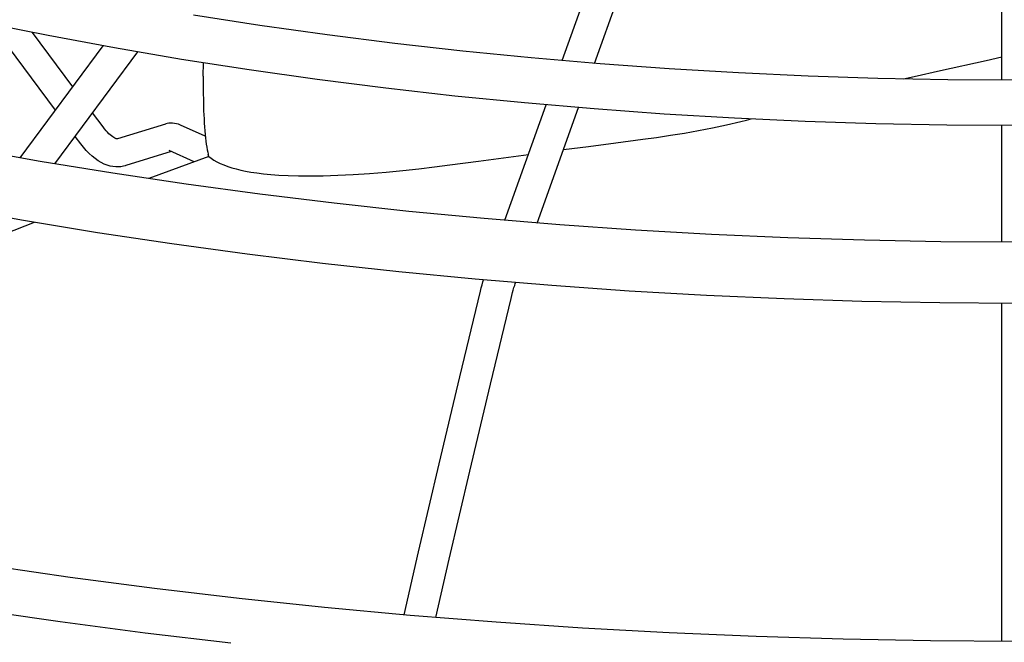
# Model space of a CAD drawing. Extents: x -1166 to 1444, y -1504 to 1104.
# Drawn here: x -57 to -1, y -326 to -291 of the extents above; entities that cross this region are included whole.
import ezdxf

# ---------------------------------------------------------------- set-up
doc = ezdxf.new("R2010")
doc.units = 0
doc.header["$LTSCALE"] = 20
doc.layers.add('DETAIL', color=5, linetype='CONTINUOUS')

msp = doc.modelspace()

# ---------------------------------------------------------------- linework, layer by layer
at = {"layer": 'DETAIL', "color": 5, "linetype": 'CONTINUOUS'}
for p, q in [((-26.076345, -292.868657), (-20.573497, -277.56267)), ((-24.220472, -293.02731), (-18.71708, -277.719812)), ((-0.900055, -293.98446), (-0.900055, -278.469798)), ((-43.371588, -290.862344), (-47.184011, -290.273074)), ((-55.501888, -291.441722), (-59.262851, -290.689561)), ((-39.528131, -291.401851), (-43.371588, -290.862344)), ((-55.076637, -295.703641), (-58.289554, -291.408359)), ((-54.081497, -294.362696), (-56.400908, -291.261925)), ((-35.656285, -291.891204), (-39.528131, -291.401851)), ((-51.70207, -292.144213), (-55.501888, -291.441722)), ((-31.758927, -292.330024), (-35.656285, -291.891204)), ((-57.106189, -298.438449), (-52.34668, -292.025041)), ((-55.117147, -298.77884), (-50.362525, -292.372018)), ((-47.865953, -292.796587), (-51.70207, -292.144213)), ((-27.838955, -292.717977), (-31.758927, -292.330024)), ((-43.996107, -293.398422), (-47.865953, -292.796587)), ((-46.619016, -293.765522), (-46.610044, -292.991905)), ((-23.899075, -293.054785), (-27.838955, -292.717977)), ((-19.942013, -293.340205), (-23.899075, -293.054785)), ((-4.40637, -293.437217), (-1.796692, -292.864123)), ((-1.796692, -292.864123), (-0.900055, -292.661959)), ((-40.095369, -293.949293), (-43.996107, -293.398422)), ((-15.970686, -293.574019), (-19.942013, -293.340205)), ((-11.988014, -293.75605), (-15.970686, -293.574019)), ((-5.911007, -293.771549), (-4.40637, -293.437217)), ((-46.619016, -293.765522), (-46.621304, -294.156804)), ((-46.621304, -294.156804), (-46.620214, -294.583354)), ((-36.166596, -294.448814), (-40.095369, -293.949293)), ((-7.996788, -293.886168), (-11.988014, -293.75605)), ((-3.999833, -293.964277), (-7.996788, -293.886168)), ((-6.536148, -293.914712), (-5.911007, -293.771549)), ((0, -293.99032), (-3.999833, -293.964277)), ((-46.620214, -294.583354), (-46.618136, -294.806784)), ((-46.618136, -294.806784), (-46.614899, -295.035032)), ((-32.212429, -294.896665), (-36.166596, -294.448814)), ((-46.614899, -295.035032), (-46.610392, -295.266227)), ((-46.610392, -295.266227), (-46.604477, -295.50012)), ((-28.235526, -295.292555), (-32.212429, -294.896665)), ((-24.238785, -295.636204), (-28.235526, -295.292555)), ((-52.358846, -296.66567), (-52.956238, -295.86703)), ((-46.604477, -295.50012), (-46.596988, -295.736531)), ((-46.596988, -295.736531), (-46.587816, -295.973376)), ((-29.363119, -302.010708), (-26.986405, -295.399957)), ((-27.505367, -302.164135), (-25.130852, -295.559502)), ((-20.225111, -295.927372), (-24.238785, -295.636204)), ((-16.197232, -296.165871), (-20.225111, -295.927372)), ((-48.788888, -296.499758), (-51.521278, -297.353578)), ((-48.759624, -296.491041), (-48.788888, -296.499758)), ((-48.688028, -296.47323), (-48.759624, -296.491041)), ((-48.584593, -296.455927), (-48.688028, -296.47323)), ((-48.479534, -296.448081), (-48.584593, -296.455927)), ((-48.372856, -296.449809), (-48.479534, -296.448081)), ((-48.264861, -296.461344), (-48.372856, -296.449809)), ((-48.155391, -296.483083), (-48.264861, -296.461344)), ((-48.043982, -296.51575), (-48.155391, -296.483083)), ((-46.587816, -295.973376), (-46.576799, -296.209398)), ((-46.576799, -296.209398), (-46.563917, -296.441927)), ((-46.563917, -296.441927), (-46.549126, -296.668386)), ((-16.654405, -296.5452), (-15.843303, -296.357663)), ((-12.157896, -296.351542), (-16.197232, -296.165871)), ((-15.843303, -296.357663), (-15.52756, -296.280483)), ((-15.52756, -296.280483), (-15.24499, -296.209641)), ((-8.11, -296.484254), (-12.157896, -296.351542)), ((-4.056415, -296.563918), (-8.11, -296.484254)), ((-52.26961, -296.779263), (-52.358846, -296.66567)), ((-52.182538, -296.881779), (-52.26961, -296.779263)), ((-52.098123, -296.973347), (-52.182538, -296.881779)), ((-52.017081, -297.053939), (-52.098123, -296.973347)), ((-51.940131, -297.123652), (-52.017081, -297.053939)), ((-47.931603, -296.559795), (-48.043982, -296.51575)), ((-46.504167, -297.191855), (-47.931603, -296.559795)), ((-46.549126, -296.668386), (-46.532449, -296.887233)), ((-46.532449, -296.887233), (-46.513968, -297.096052)), ((-19.877207, -297.143913), (-19.077169, -297.01536)), ((-19.077169, -297.01536), (-18.272295, -296.87346)), ((-18.272295, -296.87346), (-17.464007, -296.717368)), ((-17.464007, -296.717368), (-16.654405, -296.5452)), ((0, -296.590478), (-4.056415, -296.563918)), ((-0.900055, -303.257029), (-0.900055, -296.584585)), ((-53.634895, -297.631077), (-53.951379, -297.207976)), ((-51.867834, -297.18285), (-51.940131, -297.123652)), ((-51.800896, -297.231878), (-51.867834, -297.18285)), ((-51.739735, -297.271396), (-51.800896, -297.231878)), ((-51.685039, -297.301979), (-51.739735, -297.271396)), ((-51.637068, -297.324541), (-51.685039, -297.301979)), ((-51.596331, -297.339935), (-51.637068, -297.324541)), ((-51.563752, -297.349052), (-51.596331, -297.339935)), ((-51.540524, -297.353106), (-51.563752, -297.349052)), ((-51.526488, -297.353933), (-51.540524, -297.353106)), ((-51.521018, -297.353497), (-51.526488, -297.353933)), ((-46.513968, -297.096052), (-46.493627, -297.294885)), ((-46.493627, -297.294885), (-46.471371, -297.4835)), ((-46.471371, -297.4835), (-46.447355, -297.660299)), ((-24.555068, -297.776323), (-23.002172, -297.575379)), ((-23.002172, -297.575379), (-21.454829, -297.371152)), ((-21.454829, -297.371152), (-20.670766, -297.261803)), ((-20.670766, -297.261803), (-19.877207, -297.143913)), ((-55.953306, -298.642577), (-60.074387, -297.912903)), ((-53.480952, -297.825351), (-53.634894, -297.631078)), ((-53.321393, -298.00808), (-53.480952, -297.825351)), ((-53.155683, -298.178864), (-53.321393, -298.00808)), ((-52.985369, -298.335176), (-53.155683, -298.178864)), ((-48.463155, -298.074371), (-51.044035, -298.880847)), ((-47.138255, -298.661028), (-48.579447, -298.022877)), ((-46.447355, -297.660299), (-46.421703, -297.823913)), ((-46.421703, -297.823913), (-46.394653, -297.973439)), ((-46.394653, -297.973439), (-46.366594, -298.107356)), ((-46.366594, -298.107356), (-46.337452, -298.226166)), ((-25.99599, -297.965852), (-24.555068, -297.776323)), ((-51.794717, -299.320273), (-55.953306, -298.642577)), ((-52.811032, -298.47582), (-52.985369, -298.335176)), ((-52.634948, -298.598676), (-52.811032, -298.47582)), ((-52.459307, -298.702556), (-52.634948, -298.598676)), ((-52.285433, -298.787459), (-52.459307, -298.702556)), ((-46.303451, -298.351542), (-49.742058, -299.626333)), ((-46.303453, -298.351541), (-46.337452, -298.226166)), ((-46.303453, -298.351541), (-46.168359, -298.460468)), ((-46.168359, -298.460468), (-46.014836, -298.564271)), ((-46.014836, -298.564271), (-45.841919, -298.6627)), ((-45.841919, -298.6627), (-45.650862, -298.755673)), ((-45.650862, -298.755673), (-45.442903, -298.843225)), ((-32.507112, -298.843879), (-30.858887, -298.628402)), ((-30.858887, -298.628402), (-28.006835, -298.238248)), ((-52.115789, -298.8534), (-52.285433, -298.787459)), ((-51.950009, -298.90189), (-52.115789, -298.8534)), ((-51.788998, -298.933934), (-51.950009, -298.90189)), ((-51.632136, -298.950791), (-51.788998, -298.933934)), ((-51.479345, -298.953342), (-51.632136, -298.950791)), ((-51.330439, -298.94226), (-51.479345, -298.953342)), ((-51.184966, -298.917923), (-51.330439, -298.94226)), ((-51.084869, -298.893011), (-51.184966, -298.917923)), ((-51.044036, -298.880847), (-51.084869, -298.893011)), ((-45.442903, -298.843225), (-45.21968, -298.925014)), ((-45.21968, -298.925014), (-44.984419, -299.000741)), ((-44.984419, -299.000741), (-44.736036, -299.07067)), ((-44.736036, -299.07067), (-44.476723, -299.134434)), ((-44.476723, -299.134434), (-44.198483, -299.1935)), ((-44.198483, -299.1935), (-43.892657, -299.249004)), ((-43.892657, -299.249004), (-43.555256, -299.300136)), ((-43.555256, -299.300136), (-43.179542, -299.346368)), ((-37.096381, -299.328279), (-36.143744, -299.249159)), ((-36.143744, -299.249159), (-35.190613, -299.156676)), ((-35.190613, -299.156676), (-34.268728, -299.056659)), ((-34.268728, -299.056659), (-33.37279, -298.951241)), ((-33.37279, -298.951241), (-32.507112, -298.843879)), ((-47.601412, -299.945513), (-51.794717, -299.320273)), ((-43.179542, -299.346368), (-42.760118, -299.386745)), ((-42.760118, -299.386745), (-42.290366, -299.419895)), ((-42.290366, -299.419895), (-41.762837, -299.445059)), ((-41.762837, -299.445059), (-41.167779, -299.460906)), ((-41.167779, -299.460906), (-40.50039, -299.465645)), ((-40.50039, -299.465645), (-39.74774, -299.457522)), ((-39.74774, -299.457522), (-38.922705, -299.433266)), ((-38.922705, -299.433266), (-38.031466, -299.38998)), ((-38.031466, -299.38998), (-37.096381, -299.328279)), ((-43.376175, -300.517862), (-47.601412, -299.945513)), ((-39.121793, -301.036924), (-43.376175, -300.517862)), ((-56.915478, -302.029208), (-61.111477, -301.280686)), ((-34.841188, -301.502326), (-39.121793, -301.036924)), ((-30.537314, -301.913734), (-34.841188, -301.502326)), ((-56.302321, -302.129868), (-57.99855, -302.795838)), ((-52.682149, -302.72418), (-56.915478, -302.029208)), ((-26.212971, -302.27087), (-30.537314, -301.913734)), ((-21.87097, -302.573491), (-26.212971, -302.27087)), ((-17.514314, -302.821378), (-21.87097, -302.573491)), ((-48.414235, -303.365171), (-52.682149, -302.72418)), ((-13.146009, -303.014353), (-17.514314, -302.821378)), ((-8.768917, -303.152288), (-13.146009, -303.014353)), ((-4.385939, -303.235088), (-8.768917, -303.152288)), ((0, -303.262695), (-4.385939, -303.235088)), ((-44.114585, -303.951774), (-48.414235, -303.365171)), ((-39.786084, -304.483615), (-44.114585, -303.951774)), ((-35.431486, -304.960373), (-39.786084, -304.483615)), ((-31.053549, -305.381758), (-35.431486, -304.960373)), ((-26.65524, -305.747496), (-31.053549, -305.381758)), ((-30.607105, -305.524136), (-30.576433, -305.421432)), ((-31.932736, -310.977794), (-30.748523, -306.059397)), ((-30.748523, -306.059397), (-30.702903, -305.876447)), ((-30.702903, -305.876447), (-30.655709, -305.697613)), ((-30.655709, -305.697613), (-30.607105, -305.524136)), ((-28.912765, -306.1483), (-28.870701, -305.999606)), ((-28.870701, -305.999606), (-28.829885, -305.86442)), ((-28.829885, -305.86442), (-28.790803, -305.743422)), ((-28.790803, -305.743422), (-28.753558, -305.635934)), ((-28.753558, -305.635934), (-28.731592, -305.574838)), ((-22.23954, -306.057349), (-26.65524, -305.747496)), ((-17.809247, -306.311133), (-22.23954, -306.057349)), ((-30.181834, -311.395808), (-28.999166, -306.483828)), ((-28.999166, -306.483828), (-28.955616, -306.309595)), ((-28.955616, -306.309595), (-28.912765, -306.1483)), ((-13.367177, -306.50869), (-17.809247, -306.311133)), ((-8.916313, -306.649893), (-13.367177, -306.50869)), ((-4.459608, -306.734649), (-8.916313, -306.649893)), ((0, -306.762907), (-4.459608, -306.734649)), ((-0.900055, -326.103809), (-0.900055, -306.757204)), ((-33.113023, -315.95495), (-31.932736, -310.977794)), ((-31.360662, -316.366804), (-30.181834, -311.395808)), ((-34.28922, -320.990173), (-33.113023, -315.95495)), ((-32.535485, -321.396136), (-31.360662, -316.366804)), ((-35.117303, -324.588537), (-34.28922, -320.990173)), ((-54.232706, -322.446867), (-59.020375, -321.756077)), ((-33.304524, -324.737924), (-32.535485, -321.396136)), ((-49.411067, -323.079089), (-54.232706, -322.446867)), ((-44.558504, -323.652331), (-49.411067, -323.079089)), ((-39.678056, -324.166225), (-44.558504, -323.652331)), ((-54.817252, -324.991001), (-59.658491, -324.289284)), ((-34.772801, -324.620437), (-39.678056, -324.166225)), ((-29.845777, -325.01468), (-34.772801, -324.620437)), ((-49.942192, -325.633115), (-54.817252, -324.991001)), ((-24.900027, -325.348703), (-29.845777, -325.01468)), ((-45.036302, -326.215244), (-49.942192, -325.633115)), ((-19.938698, -325.622286), (-24.900027, -325.348703)), ((-14.964947, -325.835253), (-19.938698, -325.622286)), ((-9.981846, -325.987469), (-14.964947, -325.835253)), ((-4.992492, -326.078838), (-9.981846, -325.987469)), ((0, -326.109301), (-4.992492, -326.078838))]:
    msp.add_line(p, q, dxfattribs=at)

doc.saveas('drawing.dxf')
